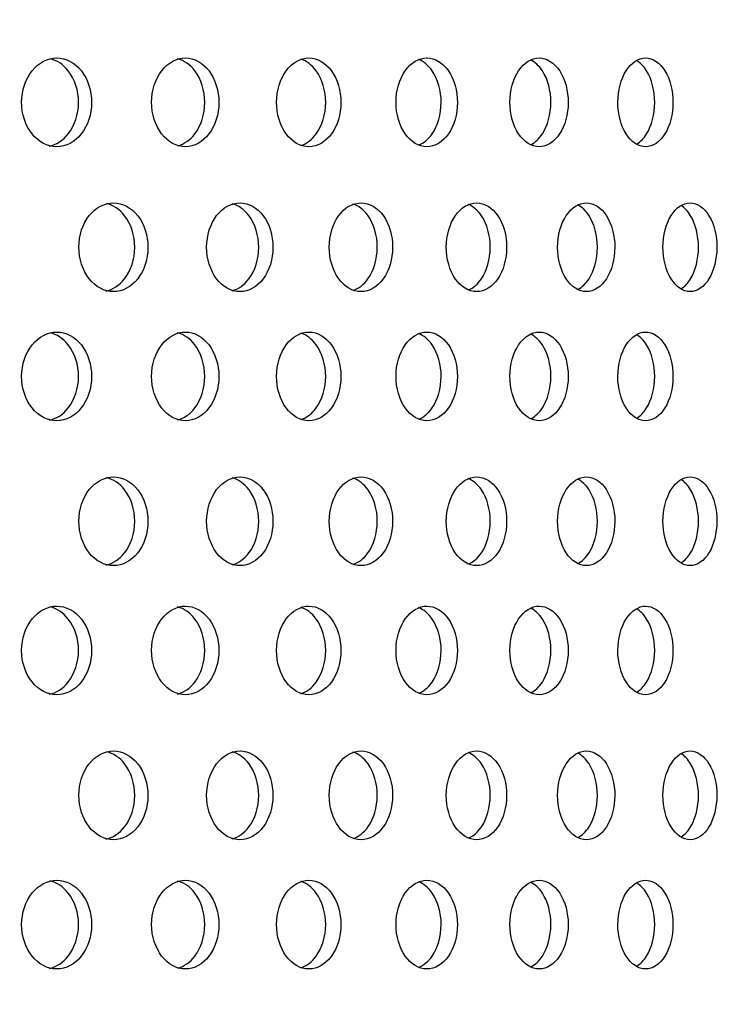
# Model space of a CAD drawing. Units: millimetres. Extents: x 0 to 354, y 0 to 204.
# Drawn here: x 189 to 193, y 153 to 159 of the extents above; entities that cross this region are included whole.
import ezdxf
from ezdxf import colors
from ezdxf.entities.mleader import LeaderData, LeaderLine
from ezdxf.math import Vec2, Vec3

# ---------------------------------------------------------------- set-up
doc = ezdxf.new("R2010")
doc.units = ezdxf.units.MM
doc.layers.add('C-23G-70_CHAPA_C', color=7, linetype='Continuous')
doc.layers.add('Predeterminado', color=7, linetype='Continuous')

# ---------------------------------------------------------------- blocks, each defined once
blk = doc.blocks.new('_DOT')
at = {"color": 0}
blk.add_line((0, 0), (-1, 0), dxfattribs=at)
at = {"color": 0, "const_width": 0.333}
blk.add_lwpolyline([(-0.1665, 0, 1), (0.1665, 0, 1)], format="xyb", close=True, dxfattribs=at)
blk = doc.blocks.new('SE1')
at = {"layer": 'C-23G-70_CHAPA_C', "color": 7, "linetype": 'Continuous'}
for points, knots in [([(189.2614, 157.8679), (189.3119, 157.8679), (189.3612, 157.8938), (189.4325, 157.9837), (189.4537, 158.048), (189.4539, 158.177), (189.4331, 158.2411), (189.3612, 158.3323), (189.3117, 158.3578), (189.2118, 158.3581), (189.1615, 158.3322), (189.0894, 158.2426), (189.0676, 158.1786), (189.0674, 158.0484), (189.0889, 157.9842), (189.1609, 157.894), (189.2108, 157.8679), (189.2614, 157.8679)], [0, 0, 0, 0, 0.125, 0.125, 0.25, 0.25, 0.375, 0.375, 0.5, 0.5, 0.625, 0.625, 0.75, 0.75, 0.875, 0.875, 1, 1, 1, 1]), ([(189.2192, 157.8709), (189.2589, 157.8789), (189.2962, 157.9027), (189.3603, 157.9837), (189.3815, 158.048), (189.3817, 158.177), (189.361, 158.2412), (189.2973, 158.3219), (189.2615, 158.3451), (189.2236, 158.354)], [0.0248099, 0.0248099, 0.0248099, 0.0248099, 0.125, 0.125, 0.25, 0.25, 0.375, 0.375, 0.4715424, 0.4715424, 0.4715424, 0.4715424]), ([(189.9717, 157.8679), (190.0202, 157.8679), (190.0676, 157.8938), (190.1361, 157.9837), (190.1565, 158.048), (190.1566, 158.177), (190.1367, 158.2411), (190.0676, 158.3323), (190.02, 158.3578), (189.924, 158.3581), (189.8756, 158.3322), (189.8062, 158.2426), (189.7853, 158.1786), (189.785, 158.0484), (189.8057, 157.9842), (189.8751, 157.894), (189.9231, 157.8679), (189.9717, 157.8679)], [0, 0, 0, 0, 0.125, 0.125, 0.25, 0.25, 0.375, 0.375, 0.5, 0.5, 0.625, 0.625, 0.75, 0.75, 0.875, 0.875, 1, 1, 1, 1]), ([(189.9285, 157.8724), (189.9643, 157.8816), (189.9977, 157.9047), (190.0578, 157.9837), (190.0782, 158.048), (190.0783, 158.177), (190.0584, 158.2412), (189.9977, 158.3213), (189.9641, 158.3443), (189.9284, 158.3535)], [0.0303192, 0.0303192, 0.0303192, 0.0303192, 0.125, 0.125, 0.25, 0.25, 0.375, 0.375, 0.4698081, 0.4698081, 0.4698081, 0.4698081]), ([(190.6533, 157.8679), (190.6998, 157.8679), (190.7451, 157.8938), (190.8107, 157.9837), (190.8302, 158.048), (190.8303, 158.177), (190.8113, 158.2411), (190.7451, 158.3323), (190.6996, 158.3578), (190.6076, 158.3581), (190.5612, 158.3322), (190.4947, 158.2426), (190.4747, 158.1786), (190.4744, 158.0484), (190.4943, 157.9842), (190.5607, 157.894), (190.6067, 157.8679), (190.6533, 157.8679)], [0, 0, 0, 0, 0.125, 0.125, 0.25, 0.25, 0.375, 0.375, 0.5, 0.5, 0.625, 0.625, 0.75, 0.75, 0.875, 0.875, 1, 1, 1, 1]), ([(190.6091, 157.8743), (190.6409, 157.8846), (190.6705, 157.9068), (190.7264, 157.9837), (190.7459, 158.048), (190.7461, 158.177), (190.727, 158.2412), (190.6703, 158.3194), (190.6403, 158.3417), (190.6083, 158.3518)], [0.0362999, 0.0362999, 0.0362999, 0.0362999, 0.125, 0.125, 0.25, 0.25, 0.375, 0.375, 0.4645118, 0.4645118, 0.4645118, 0.4645118]), ([(191.3047, 157.8679), (191.3491, 157.8679), (191.3923, 157.8938), (191.4548, 157.9837), (191.4734, 158.048), (191.4735, 158.177), (191.4554, 158.2411), (191.3923, 158.3323), (191.3489, 158.3578), (191.2612, 158.3581), (191.2169, 158.3322), (191.1535, 158.2426), (191.1343, 158.1786), (191.1341, 158.0484), (191.153, 157.9842), (191.2164, 157.894), (191.2603, 157.8679), (191.3047, 157.8679)], [0, 0, 0, 0, 0.125, 0.125, 0.25, 0.25, 0.375, 0.375, 0.5, 0.5, 0.625, 0.625, 0.75, 0.75, 0.875, 0.875, 1, 1, 1, 1]), ([(191.2596, 157.8768), (191.2874, 157.8879), (191.3131, 157.9092), (191.3648, 157.9837), (191.3833, 158.048), (191.3835, 158.177), (191.3653, 158.2412), (191.3128, 158.3172), (191.2864, 158.3388), (191.2581, 158.3497)], [0.0428253, 0.0428253, 0.0428253, 0.0428253, 0.125, 0.125, 0.25, 0.25, 0.375, 0.375, 0.4586951, 0.4586951, 0.4586951, 0.4586951]), ([(191.9247, 157.8679), (191.9669, 157.8679), (192.0079, 157.8938), (192.0671, 157.9837), (192.0848, 158.048), (192.0849, 158.177), (192.0677, 158.2411), (192.0079, 158.3323), (191.9667, 158.3578), (191.8834, 158.3581), (191.8413, 158.3322), (191.781, 158.2426), (191.7628, 158.1786), (191.7626, 158.0484), (191.7806, 157.9842), (191.8409, 157.894), (191.8826, 157.8679), (191.9247, 157.8679)], [0, 0, 0, 0, 0.125, 0.125, 0.25, 0.25, 0.375, 0.375, 0.5, 0.5, 0.625, 0.625, 0.75, 0.75, 0.875, 0.875, 1, 1, 1, 1]), ([(191.8786, 157.8799), (191.9023, 157.8917), (191.9242, 157.9118), (191.9715, 157.9837), (191.9891, 158.048), (191.9893, 158.177), (191.9721, 158.2412), (191.9238, 158.3149), (191.901, 158.3354), (191.8765, 158.347)], [0.0499806, 0.0499806, 0.0499806, 0.0499806, 0.125, 0.125, 0.25, 0.25, 0.375, 0.375, 0.4522658, 0.4522658, 0.4522658, 0.4522658]), ([(192.5119, 157.8679), (192.5518, 157.8679), (192.5905, 157.8938), (192.6464, 157.9837), (192.663, 158.048), (192.6631, 158.177), (192.6469, 158.2411), (192.5905, 158.3323), (192.5516, 158.3578), (192.4729, 158.3581), (192.4331, 158.3322), (192.3761, 158.2426), (192.3589, 158.1786), (192.3587, 158.0484), (192.3757, 157.9842), (192.4327, 157.894), (192.4721, 157.8679), (192.5119, 157.8679)], [0, 0, 0, 0, 0.125, 0.125, 0.25, 0.25, 0.375, 0.375, 0.5, 0.5, 0.625, 0.625, 0.75, 0.75, 0.875, 0.875, 1, 1, 1, 1]), ([(192.4639, 157.8834), (192.4839, 157.8954), (192.5023, 157.9142), (192.5454, 157.9837), (192.562, 158.048), (192.5621, 158.177), (192.5459, 158.2412), (192.502, 158.3123), (192.4828, 158.3315), (192.4621, 158.3435)], [0.0569069, 0.0569069, 0.0569069, 0.0569069, 0.125, 0.125, 0.25, 0.25, 0.375, 0.375, 0.4451128, 0.4451128, 0.4451128, 0.4451128]), ([(189.5748, 157.0679), (189.6246, 157.0679), (189.6732, 157.0936), (189.7436, 157.1834), (189.7647, 157.2479), (189.7649, 157.3771), (189.7443, 157.4413), (189.6732, 157.5324), (189.6244, 157.5578), (189.526, 157.5581), (189.4763, 157.5324), (189.405, 157.4429), (189.3834, 157.3788), (189.3832, 157.2484), (189.4045, 157.184), (189.4757, 157.0938), (189.525, 157.0679), (189.5748, 157.0679)], [0, 0, 0, 0, 0.125, 0.125, 0.25, 0.25, 0.375, 0.375, 0.5, 0.5, 0.625, 0.625, 0.75, 0.75, 0.875, 0.875, 1, 1, 1, 1]), ([(189.5327, 157.0711), (189.5715, 157.0792), (189.6079, 157.1028), (189.6711, 157.1834), (189.6922, 157.2478), (189.6924, 157.3771), (189.6718, 157.4414), (189.609, 157.5219), (189.5738, 157.545), (189.5366, 157.5539)], [0.0255505, 0.0255505, 0.0255505, 0.0255505, 0.125, 0.125, 0.25, 0.25, 0.375, 0.375, 0.4712489, 0.4712489, 0.4712489, 0.4712489]), ([(190.2727, 157.0679), (190.3205, 157.0679), (190.3671, 157.0936), (190.4347, 157.1834), (190.4549, 157.2479), (190.4551, 157.3771), (190.4354, 157.4413), (190.3672, 157.5324), (190.3204, 157.5578), (190.2259, 157.5581), (190.1782, 157.5324), (190.1097, 157.4429), (190.089, 157.3788), (190.0887, 157.2484), (190.1092, 157.184), (190.1776, 157.0938), (190.2249, 157.0679), (190.2727, 157.0679)], [0, 0, 0, 0, 0.125, 0.125, 0.25, 0.25, 0.375, 0.375, 0.5, 0.5, 0.625, 0.625, 0.75, 0.75, 0.875, 0.875, 1, 1, 1, 1]), ([(190.2297, 157.0726), (190.2645, 157.082), (190.297, 157.1049), (190.3561, 157.1834), (190.3763, 157.2478), (190.3764, 157.3771), (190.3567, 157.4414), (190.2971, 157.5211), (190.2643, 157.544), (190.2295, 157.5533)], [0.0312407, 0.0312407, 0.0312407, 0.0312407, 0.125, 0.125, 0.25, 0.25, 0.375, 0.375, 0.4690116, 0.4690116, 0.4690116, 0.4690116]), ([(190.9413, 157.0679), (190.9871, 157.0679), (191.0316, 157.0936), (191.0962, 157.1834), (191.1154, 157.2479), (191.1156, 157.3771), (191.0968, 157.4413), (191.0316, 157.5324), (190.9869, 157.5578), (190.8966, 157.5581), (190.8509, 157.5324), (190.7854, 157.4429), (190.7656, 157.3788), (190.7653, 157.2484), (190.7849, 157.184), (190.8504, 157.0938), (190.8956, 157.0679), (190.9413, 157.0679)], [0, 0, 0, 0, 0.125, 0.125, 0.25, 0.25, 0.375, 0.375, 0.5, 0.5, 0.625, 0.625, 0.75, 0.75, 0.875, 0.875, 1, 1, 1, 1]), ([(190.8973, 157.0747), (190.9281, 157.085), (190.9567, 157.1071), (191.0115, 157.1834), (191.0308, 157.2478), (191.031, 157.3771), (191.0121, 157.4414), (190.9566, 157.5191), (190.9275, 157.5413), (190.8964, 157.5515)], [0.037437, 0.037437, 0.037437, 0.037437, 0.125, 0.125, 0.25, 0.25, 0.375, 0.375, 0.4635109, 0.4635109, 0.4635109, 0.4635109]), ([(191.5793, 157.0679), (191.6228, 157.0679), (191.6651, 157.0936), (191.7266, 157.1834), (191.7449, 157.2479), (191.7451, 157.3771), (191.7271, 157.4413), (191.6652, 157.5324), (191.6226, 157.5578), (191.5366, 157.5581), (191.4932, 157.5324), (191.4308, 157.4429), (191.4118, 157.3788), (191.4116, 157.2484), (191.4303, 157.184), (191.4927, 157.0938), (191.5357, 157.0679), (191.5793, 157.0679)], [0, 0, 0, 0, 0.125, 0.125, 0.25, 0.25, 0.375, 0.375, 0.5, 0.5, 0.625, 0.625, 0.75, 0.75, 0.875, 0.875, 1, 1, 1, 1]), ([(191.5343, 157.0773), (191.561, 157.0885), (191.5856, 157.1095), (191.6361, 157.1834), (191.6544, 157.2478), (191.6546, 157.3771), (191.6367, 157.4414), (191.5854, 157.5169), (191.5599, 157.5382), (191.5327, 157.5492)], [0.044219, 0.044219, 0.044219, 0.044219, 0.125, 0.125, 0.25, 0.25, 0.375, 0.375, 0.4574487, 0.4574487, 0.4574487, 0.4574487]), ([(192.1851, 157.0679), (192.2263, 157.0679), (192.2664, 157.0936), (192.3246, 157.1834), (192.3419, 157.2479), (192.3421, 157.3771), (192.3251, 157.4413), (192.2665, 157.5324), (192.2262, 157.5578), (192.1447, 157.5581), (192.1035, 157.5324), (192.0443, 157.4429), (192.0264, 157.3788), (192.0261, 157.2484), (192.0439, 157.184), (192.103, 157.0938), (192.1439, 157.0679), (192.1851, 157.0679)], [0, 0, 0, 0, 0.125, 0.125, 0.25, 0.25, 0.375, 0.375, 0.5, 0.5, 0.625, 0.625, 0.75, 0.75, 0.875, 0.875, 1, 1, 1, 1]), ([(192.1391, 157.0807), (192.1617, 157.0925), (192.1825, 157.1122), (192.2285, 157.1834), (192.2459, 157.2478), (192.246, 157.3771), (192.2291, 157.4414), (192.1821, 157.5145), (192.1603, 157.5346), (192.1369, 157.5463)], [0.0516802, 0.0516802, 0.0516802, 0.0516802, 0.125, 0.125, 0.25, 0.25, 0.375, 0.375, 0.4507237, 0.4507237, 0.4507237, 0.4507237]), ([(192.7576, 157.0679), (192.7965, 157.0679), (192.8343, 157.0936), (192.889, 157.1834), (192.9053, 157.2479), (192.9054, 157.3771), (192.8895, 157.4413), (192.8343, 157.5324), (192.7963, 157.5578), (192.7196, 157.5581), (192.6807, 157.5324), (192.6249, 157.4429), (192.6079, 157.3788), (192.6077, 157.2484), (192.6245, 157.184), (192.6803, 157.0938), (192.7188, 157.0679), (192.7576, 157.0679)], [0, 0, 0, 0, 0.125, 0.125, 0.25, 0.25, 0.375, 0.375, 0.5, 0.5, 0.625, 0.625, 0.75, 0.75, 0.875, 0.875, 1, 1, 1, 1]), ([(192.7091, 157.0841), (192.7282, 157.0961), (192.7457, 157.1146), (192.7875, 157.1834), (192.8038, 157.2478), (192.804, 157.3771), (192.788, 157.4414), (192.7455, 157.5117), (192.7274, 157.5306), (192.7078, 157.5426)], [0.0584004, 0.0584004, 0.0584004, 0.0584004, 0.125, 0.125, 0.25, 0.25, 0.375, 0.375, 0.4432137, 0.4432137, 0.4432137, 0.4432137]), ([(189.2614, 156.3545), (189.3119, 156.3545), (189.3612, 156.3804), (189.4325, 156.4703), (189.4537, 156.5346), (189.4539, 156.6636), (189.4331, 156.7277), (189.3612, 156.8189), (189.3117, 156.8444), (189.2118, 156.8446), (189.1615, 156.8188), (189.0894, 156.7292), (189.0676, 156.6652), (189.0674, 156.535), (189.0889, 156.4708), (189.1609, 156.3805), (189.2108, 156.3545), (189.2614, 156.3545)], [0, 0, 0, 0, 0.125, 0.125, 0.25, 0.25, 0.375, 0.375, 0.5, 0.5, 0.625, 0.625, 0.75, 0.75, 0.875, 0.875, 1, 1, 1, 1]), ([(189.2192, 156.3575), (189.2589, 156.3655), (189.2962, 156.3893), (189.3603, 156.4703), (189.3815, 156.5346), (189.3817, 156.6636), (189.361, 156.7277), (189.2973, 156.8085), (189.2615, 156.8317), (189.2236, 156.8405)], [0.0248099, 0.0248099, 0.0248099, 0.0248099, 0.125, 0.125, 0.25, 0.25, 0.375, 0.375, 0.4715424, 0.4715424, 0.4715424, 0.4715424]), ([(189.9717, 156.3545), (190.0202, 156.3545), (190.0676, 156.3804), (190.1361, 156.4703), (190.1565, 156.5346), (190.1566, 156.6636), (190.1367, 156.7277), (190.0676, 156.8189), (190.02, 156.8444), (189.924, 156.8446), (189.8756, 156.8188), (189.8062, 156.7292), (189.7853, 156.6652), (189.785, 156.535), (189.8057, 156.4708), (189.8751, 156.3805), (189.9231, 156.3545), (189.9717, 156.3545)], [0, 0, 0, 0, 0.125, 0.125, 0.25, 0.25, 0.375, 0.375, 0.5, 0.5, 0.625, 0.625, 0.75, 0.75, 0.875, 0.875, 1, 1, 1, 1]), ([(189.9285, 156.359), (189.9643, 156.3682), (189.9977, 156.3913), (190.0578, 156.4703), (190.0782, 156.5346), (190.0783, 156.6636), (190.0584, 156.7277), (189.9977, 156.8079), (189.9641, 156.8309), (189.9284, 156.8401)], [0.0303192, 0.0303192, 0.0303192, 0.0303192, 0.125, 0.125, 0.25, 0.25, 0.375, 0.375, 0.4698081, 0.4698081, 0.4698081, 0.4698081]), ([(190.6533, 156.3545), (190.6998, 156.3545), (190.7451, 156.3804), (190.8107, 156.4703), (190.8302, 156.5346), (190.8303, 156.6636), (190.8113, 156.7277), (190.7451, 156.8189), (190.6996, 156.8444), (190.6076, 156.8446), (190.5612, 156.8188), (190.4947, 156.7292), (190.4747, 156.6652), (190.4744, 156.535), (190.4943, 156.4708), (190.5607, 156.3805), (190.6067, 156.3545), (190.6533, 156.3545)], [0, 0, 0, 0, 0.125, 0.125, 0.25, 0.25, 0.375, 0.375, 0.5, 0.5, 0.625, 0.625, 0.75, 0.75, 0.875, 0.875, 1, 1, 1, 1]), ([(190.6091, 156.3609), (190.6409, 156.3711), (190.6705, 156.3934), (190.7264, 156.4703), (190.7459, 156.5346), (190.7461, 156.6636), (190.727, 156.7277), (190.6703, 156.8059), (190.6403, 156.8283), (190.6083, 156.8384)], [0.0362999, 0.0362999, 0.0362999, 0.0362999, 0.125, 0.125, 0.25, 0.25, 0.375, 0.375, 0.4645118, 0.4645118, 0.4645118, 0.4645118]), ([(191.3047, 156.3545), (191.3491, 156.3545), (191.3923, 156.3804), (191.4548, 156.4703), (191.4734, 156.5346), (191.4735, 156.6636), (191.4554, 156.7277), (191.3923, 156.8189), (191.3489, 156.8444), (191.2612, 156.8446), (191.2169, 156.8188), (191.1535, 156.7292), (191.1343, 156.6652), (191.1341, 156.535), (191.153, 156.4708), (191.2164, 156.3805), (191.2603, 156.3545), (191.3047, 156.3545)], [0, 0, 0, 0, 0.125, 0.125, 0.25, 0.25, 0.375, 0.375, 0.5, 0.5, 0.625, 0.625, 0.75, 0.75, 0.875, 0.875, 1, 1, 1, 1]), ([(191.2596, 156.3633), (191.2874, 156.3745), (191.3131, 156.3958), (191.3648, 156.4703), (191.3833, 156.5346), (191.3835, 156.6636), (191.3653, 156.7277), (191.3128, 156.8038), (191.2864, 156.8253), (191.2581, 156.8363)], [0.0428253, 0.0428253, 0.0428253, 0.0428253, 0.125, 0.125, 0.25, 0.25, 0.375, 0.375, 0.4586951, 0.4586951, 0.4586951, 0.4586951]), ([(191.9247, 156.3545), (191.9669, 156.3545), (192.0079, 156.3804), (192.0671, 156.4703), (192.0848, 156.5346), (192.0849, 156.6636), (192.0677, 156.7277), (192.0079, 156.8189), (191.9667, 156.8444), (191.8834, 156.8446), (191.8413, 156.8188), (191.781, 156.7292), (191.7628, 156.6652), (191.7626, 156.535), (191.7806, 156.4708), (191.8409, 156.3805), (191.8826, 156.3545), (191.9247, 156.3545)], [0, 0, 0, 0, 0.125, 0.125, 0.25, 0.25, 0.375, 0.375, 0.5, 0.5, 0.625, 0.625, 0.75, 0.75, 0.875, 0.875, 1, 1, 1, 1]), ([(191.8786, 156.3665), (191.9023, 156.3782), (191.9242, 156.3983), (191.9715, 156.4703), (191.9891, 156.5346), (191.9893, 156.6636), (191.9721, 156.7277), (191.9238, 156.8015), (191.901, 156.822), (191.8765, 156.8336)], [0.0499806, 0.0499806, 0.0499806, 0.0499806, 0.125, 0.125, 0.25, 0.25, 0.375, 0.375, 0.4522658, 0.4522658, 0.4522658, 0.4522658]), ([(192.5119, 156.3545), (192.5518, 156.3545), (192.5905, 156.3804), (192.6464, 156.4703), (192.663, 156.5346), (192.6631, 156.6636), (192.6469, 156.7277), (192.5905, 156.8189), (192.5516, 156.8444), (192.4729, 156.8446), (192.4331, 156.8188), (192.3761, 156.7292), (192.3589, 156.6652), (192.3587, 156.535), (192.3757, 156.4708), (192.4327, 156.3805), (192.4721, 156.3545), (192.5119, 156.3545)], [0, 0, 0, 0, 0.125, 0.125, 0.25, 0.25, 0.375, 0.375, 0.5, 0.5, 0.625, 0.625, 0.75, 0.75, 0.875, 0.875, 1, 1, 1, 1]), ([(192.4639, 156.3699), (192.4839, 156.382), (192.5023, 156.4008), (192.5454, 156.4703), (192.562, 156.5346), (192.5621, 156.6636), (192.5459, 156.7277), (192.502, 156.7989), (192.4828, 156.8181), (192.4621, 156.8301)], [0.0569069, 0.0569069, 0.0569069, 0.0569069, 0.125, 0.125, 0.25, 0.25, 0.375, 0.375, 0.4451128, 0.4451128, 0.4451128, 0.4451128]), ([(189.5748, 155.5545), (189.6246, 155.5545), (189.6732, 155.5802), (189.7436, 155.67), (189.7647, 155.7344), (189.7649, 155.8637), (189.7443, 155.9279), (189.6732, 156.019), (189.6244, 156.0444), (189.526, 156.0447), (189.4763, 156.019), (189.405, 155.9294), (189.3834, 155.8653), (189.3832, 155.735), (189.4045, 155.6706), (189.4757, 155.5804), (189.525, 155.5545), (189.5748, 155.5545)], [0, 0, 0, 0, 0.125, 0.125, 0.25, 0.25, 0.375, 0.375, 0.5, 0.5, 0.625, 0.625, 0.75, 0.75, 0.875, 0.875, 1, 1, 1, 1]), ([(190.2727, 155.5545), (190.3205, 155.5545), (190.3671, 155.5802), (190.4347, 155.67), (190.4549, 155.7344), (190.4551, 155.8637), (190.4354, 155.9279), (190.3672, 156.019), (190.3204, 156.0444), (190.2259, 156.0447), (190.1782, 156.019), (190.1097, 155.9294), (190.089, 155.8653), (190.0887, 155.735), (190.1092, 155.6706), (190.1776, 155.5804), (190.2249, 155.5545), (190.2727, 155.5545)], [0, 0, 0, 0, 0.125, 0.125, 0.25, 0.25, 0.375, 0.375, 0.5, 0.5, 0.625, 0.625, 0.75, 0.75, 0.875, 0.875, 1, 1, 1, 1]), ([(190.9413, 155.5545), (190.9871, 155.5545), (191.0316, 155.5802), (191.0962, 155.67), (191.1154, 155.7344), (191.1156, 155.8637), (191.0968, 155.9279), (191.0316, 156.019), (190.9869, 156.0444), (190.8966, 156.0447), (190.8509, 156.019), (190.7854, 155.9294), (190.7656, 155.8653), (190.7653, 155.735), (190.7849, 155.6706), (190.8504, 155.5804), (190.8956, 155.5545), (190.9413, 155.5545)], [0, 0, 0, 0, 0.125, 0.125, 0.25, 0.25, 0.375, 0.375, 0.5, 0.5, 0.625, 0.625, 0.75, 0.75, 0.875, 0.875, 1, 1, 1, 1]), ([(191.5793, 155.5545), (191.6228, 155.5545), (191.6651, 155.5802), (191.7266, 155.67), (191.7449, 155.7344), (191.7451, 155.8637), (191.7271, 155.9279), (191.6652, 156.019), (191.6226, 156.0444), (191.5366, 156.0447), (191.4932, 156.019), (191.4308, 155.9294), (191.4118, 155.8653), (191.4116, 155.735), (191.4303, 155.6706), (191.4927, 155.5804), (191.5357, 155.5545), (191.5793, 155.5545)], [0, 0, 0, 0, 0.125, 0.125, 0.25, 0.25, 0.375, 0.375, 0.5, 0.5, 0.625, 0.625, 0.75, 0.75, 0.875, 0.875, 1, 1, 1, 1]), ([(192.1851, 155.5545), (192.2263, 155.5545), (192.2664, 155.5802), (192.3246, 155.67), (192.3419, 155.7344), (192.3421, 155.8637), (192.3251, 155.9279), (192.2665, 156.019), (192.2262, 156.0444), (192.1447, 156.0447), (192.1035, 156.019), (192.0443, 155.9294), (192.0264, 155.8653), (192.0261, 155.735), (192.0439, 155.6706), (192.103, 155.5804), (192.1439, 155.5545), (192.1851, 155.5545)], [0, 0, 0, 0, 0.125, 0.125, 0.25, 0.25, 0.375, 0.375, 0.5, 0.5, 0.625, 0.625, 0.75, 0.75, 0.875, 0.875, 1, 1, 1, 1]), ([(192.7576, 155.5545), (192.7965, 155.5545), (192.8343, 155.5802), (192.889, 155.67), (192.9053, 155.7344), (192.9054, 155.8637), (192.8895, 155.9279), (192.8343, 156.019), (192.7963, 156.0444), (192.7196, 156.0447), (192.6807, 156.019), (192.6249, 155.9294), (192.6079, 155.8653), (192.6077, 155.735), (192.6245, 155.6706), (192.6803, 155.5804), (192.7188, 155.5545), (192.7576, 155.5545)], [0, 0, 0, 0, 0.125, 0.125, 0.25, 0.25, 0.375, 0.375, 0.5, 0.5, 0.625, 0.625, 0.75, 0.75, 0.875, 0.875, 1, 1, 1, 1]), ([(189.5327, 155.5577), (189.5715, 155.5658), (189.6079, 155.5894), (189.6711, 155.67), (189.6922, 155.7344), (189.6924, 155.8637), (189.6718, 155.9279), (189.609, 156.0085), (189.5738, 156.0316), (189.5366, 156.0405)], [0.0255505, 0.0255505, 0.0255505, 0.0255505, 0.125, 0.125, 0.25, 0.25, 0.375, 0.375, 0.4712489, 0.4712489, 0.4712489, 0.4712489]), ([(190.2297, 155.5592), (190.2645, 155.5686), (190.297, 155.5914), (190.3561, 155.67), (190.3763, 155.7344), (190.3764, 155.8637), (190.3567, 155.9279), (190.2971, 156.0077), (190.2643, 156.0305), (190.2295, 156.0398)], [0.0312407, 0.0312407, 0.0312407, 0.0312407, 0.125, 0.125, 0.25, 0.25, 0.375, 0.375, 0.4690116, 0.4690116, 0.4690116, 0.4690116]), ([(190.8973, 155.5613), (190.9281, 155.5716), (190.9567, 155.5937), (191.0115, 155.67), (191.0308, 155.7344), (191.031, 155.8637), (191.0121, 155.9279), (190.9566, 156.0057), (190.9275, 156.0278), (190.8964, 156.0381)], [0.037437, 0.037437, 0.037437, 0.037437, 0.125, 0.125, 0.25, 0.25, 0.375, 0.375, 0.4635109, 0.4635109, 0.4635109, 0.4635109]), ([(191.5343, 155.5639), (191.561, 155.5751), (191.5856, 155.5961), (191.6361, 155.67), (191.6544, 155.7344), (191.6546, 155.8637), (191.6367, 155.9279), (191.5854, 156.0035), (191.5599, 156.0248), (191.5327, 156.0358)], [0.044219, 0.044219, 0.044219, 0.044219, 0.125, 0.125, 0.25, 0.25, 0.375, 0.375, 0.4574487, 0.4574487, 0.4574487, 0.4574487]), ([(192.1391, 155.5672), (192.1617, 155.579), (192.1825, 155.5988), (192.2285, 155.67), (192.2459, 155.7344), (192.246, 155.8637), (192.2291, 155.9279), (192.1821, 156.001), (192.1603, 156.0212), (192.1369, 156.0329)], [0.0516802, 0.0516802, 0.0516802, 0.0516802, 0.125, 0.125, 0.25, 0.25, 0.375, 0.375, 0.4507237, 0.4507237, 0.4507237, 0.4507237]), ([(192.7091, 155.5707), (192.7282, 155.5827), (192.7457, 155.6012), (192.7875, 155.67), (192.8038, 155.7344), (192.804, 155.8637), (192.788, 155.9279), (192.7455, 155.9983), (192.7274, 156.0171), (192.7078, 156.0292)], [0.0584004, 0.0584004, 0.0584004, 0.0584004, 0.125, 0.125, 0.25, 0.25, 0.375, 0.375, 0.4432137, 0.4432137, 0.4432137, 0.4432137]), ([(189.2614, 154.8411), (189.3119, 154.8411), (189.3612, 154.867), (189.4325, 154.9569), (189.4537, 155.0212), (189.4539, 155.1502), (189.4331, 155.2143), (189.3612, 155.3054), (189.3117, 155.331), (189.2118, 155.3312), (189.1615, 155.3054), (189.0894, 155.2157), (189.0676, 155.1518), (189.0674, 155.0216), (189.0889, 154.9574), (189.1609, 154.8671), (189.2108, 154.8411), (189.2614, 154.8411)], [0, 0, 0, 0, 0.125, 0.125, 0.25, 0.25, 0.375, 0.375, 0.5, 0.5, 0.625, 0.625, 0.75, 0.75, 0.875, 0.875, 1, 1, 1, 1]), ([(189.2192, 154.8441), (189.2589, 154.8521), (189.2962, 154.8759), (189.3603, 154.9568), (189.3815, 155.0212), (189.3817, 155.1502), (189.361, 155.2143), (189.2973, 155.2951), (189.2615, 155.3183), (189.2236, 155.3271)], [0.0248099, 0.0248099, 0.0248099, 0.0248099, 0.125, 0.125, 0.25, 0.25, 0.375, 0.375, 0.4715424, 0.4715424, 0.4715424, 0.4715424]), ([(189.9717, 154.8411), (190.0202, 154.8411), (190.0676, 154.867), (190.1361, 154.9569), (190.1565, 155.0212), (190.1566, 155.1502), (190.1367, 155.2143), (190.0676, 155.3054), (190.02, 155.331), (189.924, 155.3312), (189.8756, 155.3054), (189.8062, 155.2157), (189.7853, 155.1518), (189.785, 155.0216), (189.8057, 154.9574), (189.8751, 154.8671), (189.9231, 154.8411), (189.9717, 154.8411)], [0, 0, 0, 0, 0.125, 0.125, 0.25, 0.25, 0.375, 0.375, 0.5, 0.5, 0.625, 0.625, 0.75, 0.75, 0.875, 0.875, 1, 1, 1, 1]), ([(189.9285, 154.8456), (189.9643, 154.8548), (189.9977, 154.8778), (190.0578, 154.9568), (190.0782, 155.0212), (190.0783, 155.1502), (190.0584, 155.2143), (189.9977, 155.2944), (189.9641, 155.3175), (189.9284, 155.3266)], [0.0303192, 0.0303192, 0.0303192, 0.0303192, 0.125, 0.125, 0.25, 0.25, 0.375, 0.375, 0.4698081, 0.4698081, 0.4698081, 0.4698081]), ([(190.6533, 154.8411), (190.6998, 154.8411), (190.7451, 154.867), (190.8107, 154.9569), (190.8302, 155.0212), (190.8303, 155.1502), (190.8113, 155.2143), (190.7451, 155.3054), (190.6996, 155.331), (190.6076, 155.3312), (190.5612, 155.3054), (190.4947, 155.2157), (190.4747, 155.1518), (190.4744, 155.0216), (190.4943, 154.9574), (190.5607, 154.8671), (190.6067, 154.8411), (190.6533, 154.8411)], [0, 0, 0, 0, 0.125, 0.125, 0.25, 0.25, 0.375, 0.375, 0.5, 0.5, 0.625, 0.625, 0.75, 0.75, 0.875, 0.875, 1, 1, 1, 1]), ([(190.6091, 154.8475), (190.6409, 154.8577), (190.6705, 154.88), (190.7264, 154.9568), (190.7459, 155.0212), (190.7461, 155.1502), (190.727, 155.2143), (190.6703, 155.2925), (190.6403, 155.3149), (190.6083, 155.325)], [0.0362999, 0.0362999, 0.0362999, 0.0362999, 0.125, 0.125, 0.25, 0.25, 0.375, 0.375, 0.4645118, 0.4645118, 0.4645118, 0.4645118]), ([(191.3047, 154.8411), (191.3491, 154.8411), (191.3923, 154.867), (191.4548, 154.9569), (191.4734, 155.0212), (191.4735, 155.1502), (191.4554, 155.2143), (191.3923, 155.3054), (191.3489, 155.331), (191.2612, 155.3312), (191.2169, 155.3054), (191.1535, 155.2157), (191.1343, 155.1518), (191.1341, 155.0216), (191.153, 154.9574), (191.2164, 154.8671), (191.2603, 154.8411), (191.3047, 154.8411)], [0, 0, 0, 0, 0.125, 0.125, 0.25, 0.25, 0.375, 0.375, 0.5, 0.5, 0.625, 0.625, 0.75, 0.75, 0.875, 0.875, 1, 1, 1, 1]), ([(191.2596, 154.8499), (191.2874, 154.861), (191.3131, 154.8823), (191.3648, 154.9568), (191.3833, 155.0212), (191.3835, 155.1502), (191.3653, 155.2143), (191.3128, 155.2904), (191.2864, 155.3119), (191.2581, 155.3228)], [0.0428253, 0.0428253, 0.0428253, 0.0428253, 0.125, 0.125, 0.25, 0.25, 0.375, 0.375, 0.4586951, 0.4586951, 0.4586951, 0.4586951]), ([(191.9247, 154.8411), (191.9669, 154.8411), (192.0079, 154.867), (192.0671, 154.9569), (192.0848, 155.0212), (192.0849, 155.1502), (192.0677, 155.2143), (192.0079, 155.3054), (191.9667, 155.331), (191.8834, 155.3312), (191.8413, 155.3054), (191.781, 155.2157), (191.7628, 155.1518), (191.7626, 155.0216), (191.7806, 154.9574), (191.8409, 154.8671), (191.8826, 154.8411), (191.9247, 154.8411)], [0, 0, 0, 0, 0.125, 0.125, 0.25, 0.25, 0.375, 0.375, 0.5, 0.5, 0.625, 0.625, 0.75, 0.75, 0.875, 0.875, 1, 1, 1, 1]), ([(191.8786, 154.8531), (191.9023, 154.8648), (191.9242, 154.8849), (191.9715, 154.9568), (191.9891, 155.0212), (191.9893, 155.1502), (191.9721, 155.2143), (191.9238, 155.288), (191.901, 155.3086), (191.8765, 155.3201)], [0.0499806, 0.0499806, 0.0499806, 0.0499806, 0.125, 0.125, 0.25, 0.25, 0.375, 0.375, 0.4522658, 0.4522658, 0.4522658, 0.4522658]), ([(192.5119, 154.8411), (192.5518, 154.8411), (192.5905, 154.867), (192.6464, 154.9569), (192.663, 155.0212), (192.6631, 155.1502), (192.6469, 155.2143), (192.5905, 155.3054), (192.5516, 155.331), (192.4729, 155.3312), (192.4331, 155.3054), (192.3761, 155.2157), (192.3589, 155.1518), (192.3587, 155.0216), (192.3757, 154.9574), (192.4327, 154.8671), (192.4721, 154.8411), (192.5119, 154.8411)], [0, 0, 0, 0, 0.125, 0.125, 0.25, 0.25, 0.375, 0.375, 0.5, 0.5, 0.625, 0.625, 0.75, 0.75, 0.875, 0.875, 1, 1, 1, 1]), ([(192.4639, 154.8565), (192.4839, 154.8686), (192.5023, 154.8874), (192.5454, 154.9568), (192.562, 155.0212), (192.5621, 155.1502), (192.5459, 155.2143), (192.502, 155.2854), (192.4828, 155.3047), (192.4621, 155.3167)], [0.0569069, 0.0569069, 0.0569069, 0.0569069, 0.125, 0.125, 0.25, 0.25, 0.375, 0.375, 0.4451128, 0.4451128, 0.4451128, 0.4451128]), ([(189.5748, 154.0411), (189.6246, 154.0411), (189.6732, 154.0668), (189.7436, 154.1566), (189.7647, 154.221), (189.7649, 154.3503), (189.7443, 154.4145), (189.6732, 154.5056), (189.6244, 154.531), (189.526, 154.5312), (189.4763, 154.5056), (189.405, 154.416), (189.3834, 154.3519), (189.3832, 154.2215), (189.4045, 154.1572), (189.4757, 154.067), (189.525, 154.0411), (189.5748, 154.0411)], [0, 0, 0, 0, 0.125, 0.125, 0.25, 0.25, 0.375, 0.375, 0.5, 0.5, 0.625, 0.625, 0.75, 0.75, 0.875, 0.875, 1, 1, 1, 1]), ([(189.5327, 154.0443), (189.5715, 154.0524), (189.6079, 154.076), (189.6711, 154.1566), (189.6922, 154.221), (189.6924, 154.3503), (189.6718, 154.4145), (189.609, 154.4951), (189.5738, 154.5182), (189.5366, 154.527)], [0.0255505, 0.0255505, 0.0255505, 0.0255505, 0.125, 0.125, 0.25, 0.25, 0.375, 0.375, 0.4712489, 0.4712489, 0.4712489, 0.4712489]), ([(190.2727, 154.0411), (190.3205, 154.0411), (190.3671, 154.0668), (190.4347, 154.1566), (190.4549, 154.221), (190.4551, 154.3503), (190.4354, 154.4145), (190.3672, 154.5056), (190.3204, 154.531), (190.2259, 154.5312), (190.1782, 154.5056), (190.1097, 154.416), (190.089, 154.3519), (190.0887, 154.2215), (190.1092, 154.1572), (190.1776, 154.067), (190.2249, 154.0411), (190.2727, 154.0411)], [0, 0, 0, 0, 0.125, 0.125, 0.25, 0.25, 0.375, 0.375, 0.5, 0.5, 0.625, 0.625, 0.75, 0.75, 0.875, 0.875, 1, 1, 1, 1]), ([(190.2297, 154.0458), (190.2645, 154.0551), (190.297, 154.078), (190.3561, 154.1566), (190.3763, 154.221), (190.3764, 154.3503), (190.3567, 154.4145), (190.2971, 154.4943), (190.2643, 154.5171), (190.2295, 154.5264)], [0.0312407, 0.0312407, 0.0312407, 0.0312407, 0.125, 0.125, 0.25, 0.25, 0.375, 0.375, 0.4690116, 0.4690116, 0.4690116, 0.4690116]), ([(190.9413, 154.0411), (190.9871, 154.0411), (191.0316, 154.0668), (191.0962, 154.1566), (191.1154, 154.221), (191.1156, 154.3503), (191.0968, 154.4145), (191.0316, 154.5056), (190.9869, 154.531), (190.8966, 154.5312), (190.8509, 154.5056), (190.7854, 154.416), (190.7656, 154.3519), (190.7653, 154.2215), (190.7849, 154.1572), (190.8504, 154.067), (190.8956, 154.0411), (190.9413, 154.0411)], [0, 0, 0, 0, 0.125, 0.125, 0.25, 0.25, 0.375, 0.375, 0.5, 0.5, 0.625, 0.625, 0.75, 0.75, 0.875, 0.875, 1, 1, 1, 1]), ([(190.8973, 154.0478), (190.9281, 154.0582), (190.9567, 154.0802), (191.0115, 154.1566), (191.0308, 154.221), (191.031, 154.3503), (191.0121, 154.4145), (190.9566, 154.4923), (190.9275, 154.5144), (190.8964, 154.5246)], [0.037437, 0.037437, 0.037437, 0.037437, 0.125, 0.125, 0.25, 0.25, 0.375, 0.375, 0.4635109, 0.4635109, 0.4635109, 0.4635109]), ([(191.5793, 154.0411), (191.6228, 154.0411), (191.6651, 154.0668), (191.7266, 154.1566), (191.7449, 154.221), (191.7451, 154.3503), (191.7271, 154.4145), (191.6652, 154.5056), (191.6226, 154.531), (191.5366, 154.5312), (191.4932, 154.5056), (191.4308, 154.416), (191.4118, 154.3519), (191.4116, 154.2215), (191.4303, 154.1572), (191.4927, 154.067), (191.5357, 154.0411), (191.5793, 154.0411)], [0, 0, 0, 0, 0.125, 0.125, 0.25, 0.25, 0.375, 0.375, 0.5, 0.5, 0.625, 0.625, 0.75, 0.75, 0.875, 0.875, 1, 1, 1, 1]), ([(191.5343, 154.0505), (191.561, 154.0617), (191.5856, 154.0827), (191.6361, 154.1566), (191.6544, 154.221), (191.6546, 154.3503), (191.6367, 154.4145), (191.5854, 154.4901), (191.5599, 154.5113), (191.5327, 154.5224)], [0.044219, 0.044219, 0.044219, 0.044219, 0.125, 0.125, 0.25, 0.25, 0.375, 0.375, 0.4574487, 0.4574487, 0.4574487, 0.4574487]), ([(192.1851, 154.0411), (192.2263, 154.0411), (192.2664, 154.0668), (192.3246, 154.1566), (192.3419, 154.221), (192.3421, 154.3503), (192.3251, 154.4145), (192.2665, 154.5056), (192.2262, 154.531), (192.1447, 154.5312), (192.1035, 154.5056), (192.0443, 154.416), (192.0264, 154.3519), (192.0261, 154.2215), (192.0439, 154.1572), (192.103, 154.067), (192.1439, 154.0411), (192.1851, 154.0411)], [0, 0, 0, 0, 0.125, 0.125, 0.25, 0.25, 0.375, 0.375, 0.5, 0.5, 0.625, 0.625, 0.75, 0.75, 0.875, 0.875, 1, 1, 1, 1]), ([(192.7576, 154.0411), (192.7965, 154.0411), (192.8343, 154.0668), (192.889, 154.1566), (192.9053, 154.221), (192.9054, 154.3503), (192.8895, 154.4145), (192.8343, 154.5056), (192.7963, 154.531), (192.7196, 154.5312), (192.6807, 154.5056), (192.6249, 154.416), (192.6079, 154.3519), (192.6077, 154.2215), (192.6245, 154.1572), (192.6803, 154.067), (192.7188, 154.0411), (192.7576, 154.0411)], [0, 0, 0, 0, 0.125, 0.125, 0.25, 0.25, 0.375, 0.375, 0.5, 0.5, 0.625, 0.625, 0.75, 0.75, 0.875, 0.875, 1, 1, 1, 1]), ([(192.1391, 154.0538), (192.1617, 154.0656), (192.1825, 154.0854), (192.2285, 154.1566), (192.2459, 154.221), (192.246, 154.3503), (192.2291, 154.4145), (192.1821, 154.4876), (192.1603, 154.5078), (192.1369, 154.5195)], [0.0516802, 0.0516802, 0.0516802, 0.0516802, 0.125, 0.125, 0.25, 0.25, 0.375, 0.375, 0.4507237, 0.4507237, 0.4507237, 0.4507237]), ([(192.7091, 154.0573), (192.7282, 154.0693), (192.7457, 154.0878), (192.7875, 154.1566), (192.8038, 154.221), (192.804, 154.3503), (192.788, 154.4145), (192.7455, 154.4849), (192.7274, 154.5037), (192.7078, 154.5157)], [0.0584004, 0.0584004, 0.0584004, 0.0584004, 0.125, 0.125, 0.25, 0.25, 0.375, 0.375, 0.4432137, 0.4432137, 0.4432137, 0.4432137]), ([(189.2614, 153.3277), (189.3119, 153.3277), (189.3612, 153.3535), (189.4325, 153.4434), (189.4537, 153.5078), (189.4539, 153.6367), (189.4331, 153.7009), (189.3612, 153.792), (189.3117, 153.8175), (189.2118, 153.8178), (189.1615, 153.792), (189.0894, 153.7023), (189.0676, 153.6383), (189.0674, 153.5082), (189.0889, 153.444), (189.1609, 153.3537), (189.2108, 153.3277), (189.2614, 153.3277)], [0, 0, 0, 0, 0.125, 0.125, 0.25, 0.25, 0.375, 0.375, 0.5, 0.5, 0.625, 0.625, 0.75, 0.75, 0.875, 0.875, 1, 1, 1, 1]), ([(189.9717, 153.3277), (190.0202, 153.3277), (190.0676, 153.3535), (190.1361, 153.4434), (190.1565, 153.5078), (190.1566, 153.6367), (190.1367, 153.7009), (190.0676, 153.792), (190.02, 153.8175), (189.924, 153.8178), (189.8756, 153.792), (189.8062, 153.7023), (189.7853, 153.6383), (189.785, 153.5082), (189.8057, 153.444), (189.8751, 153.3537), (189.9231, 153.3277), (189.9717, 153.3277)], [0, 0, 0, 0, 0.125, 0.125, 0.25, 0.25, 0.375, 0.375, 0.5, 0.5, 0.625, 0.625, 0.75, 0.75, 0.875, 0.875, 1, 1, 1, 1]), ([(190.6533, 153.3277), (190.6998, 153.3277), (190.7451, 153.3535), (190.8107, 153.4434), (190.8302, 153.5078), (190.8303, 153.6367), (190.8113, 153.7009), (190.7451, 153.792), (190.6996, 153.8175), (190.6076, 153.8178), (190.5612, 153.792), (190.4947, 153.7023), (190.4747, 153.6383), (190.4744, 153.5082), (190.4943, 153.444), (190.5607, 153.3537), (190.6067, 153.3277), (190.6533, 153.3277)], [0, 0, 0, 0, 0.125, 0.125, 0.25, 0.25, 0.375, 0.375, 0.5, 0.5, 0.625, 0.625, 0.75, 0.75, 0.875, 0.875, 1, 1, 1, 1]), ([(191.3047, 153.3277), (191.3491, 153.3277), (191.3923, 153.3535), (191.4548, 153.4434), (191.4734, 153.5078), (191.4735, 153.6367), (191.4554, 153.7009), (191.3923, 153.792), (191.3489, 153.8175), (191.2612, 153.8178), (191.2169, 153.792), (191.1535, 153.7023), (191.1343, 153.6383), (191.1341, 153.5082), (191.153, 153.444), (191.2164, 153.3537), (191.2603, 153.3277), (191.3047, 153.3277)], [0, 0, 0, 0, 0.125, 0.125, 0.25, 0.25, 0.375, 0.375, 0.5, 0.5, 0.625, 0.625, 0.75, 0.75, 0.875, 0.875, 1, 1, 1, 1]), ([(191.9247, 153.3277), (191.9669, 153.3277), (192.0079, 153.3535), (192.0671, 153.4434), (192.0848, 153.5078), (192.0849, 153.6367), (192.0677, 153.7009), (192.0079, 153.792), (191.9667, 153.8175), (191.8834, 153.8178), (191.8413, 153.792), (191.781, 153.7023), (191.7628, 153.6383), (191.7626, 153.5082), (191.7806, 153.444), (191.8409, 153.3537), (191.8826, 153.3277), (191.9247, 153.3277)], [0, 0, 0, 0, 0.125, 0.125, 0.25, 0.25, 0.375, 0.375, 0.5, 0.5, 0.625, 0.625, 0.75, 0.75, 0.875, 0.875, 1, 1, 1, 1]), ([(192.5119, 153.3277), (192.5518, 153.3277), (192.5905, 153.3535), (192.6464, 153.4434), (192.663, 153.5078), (192.6631, 153.6367), (192.6469, 153.7009), (192.5905, 153.792), (192.5516, 153.8175), (192.4729, 153.8178), (192.4331, 153.792), (192.3761, 153.7023), (192.3589, 153.6383), (192.3587, 153.5082), (192.3757, 153.444), (192.4327, 153.3537), (192.4721, 153.3277), (192.5119, 153.3277)], [0, 0, 0, 0, 0.125, 0.125, 0.25, 0.25, 0.375, 0.375, 0.5, 0.5, 0.625, 0.625, 0.75, 0.75, 0.875, 0.875, 1, 1, 1, 1]), ([(189.2192, 153.3307), (189.2589, 153.3387), (189.2962, 153.3624), (189.3603, 153.4434), (189.3815, 153.5078), (189.3817, 153.6368), (189.361, 153.7009), (189.2973, 153.7817), (189.2615, 153.8049), (189.2236, 153.8137)], [0.0248099, 0.0248099, 0.0248099, 0.0248099, 0.125, 0.125, 0.25, 0.25, 0.375, 0.375, 0.4715424, 0.4715424, 0.4715424, 0.4715424]), ([(189.9285, 153.3321), (189.9643, 153.3413), (189.9977, 153.3644), (190.0578, 153.4434), (190.0782, 153.5078), (190.0783, 153.6368), (190.0584, 153.7009), (189.9977, 153.781), (189.9641, 153.804), (189.9284, 153.8132)], [0.0303192, 0.0303192, 0.0303192, 0.0303192, 0.125, 0.125, 0.25, 0.25, 0.375, 0.375, 0.4698081, 0.4698081, 0.4698081, 0.4698081]), ([(190.6091, 153.334), (190.6409, 153.3443), (190.6705, 153.3666), (190.7264, 153.4434), (190.7459, 153.5078), (190.7461, 153.6368), (190.727, 153.7009), (190.6703, 153.7791), (190.6403, 153.8014), (190.6083, 153.8115)], [0.0362999, 0.0362999, 0.0362999, 0.0362999, 0.125, 0.125, 0.25, 0.25, 0.375, 0.375, 0.4645118, 0.4645118, 0.4645118, 0.4645118]), ([(191.2596, 153.3365), (191.2874, 153.3476), (191.3131, 153.3689), (191.3648, 153.4434), (191.3833, 153.5078), (191.3835, 153.6368), (191.3653, 153.7009), (191.3128, 153.777), (191.2864, 153.7985), (191.2581, 153.8094)], [0.0428253, 0.0428253, 0.0428253, 0.0428253, 0.125, 0.125, 0.25, 0.25, 0.375, 0.375, 0.4586951, 0.4586951, 0.4586951, 0.4586951]), ([(191.8786, 153.3396), (191.9023, 153.3514), (191.9242, 153.3715), (191.9715, 153.4434), (191.9891, 153.5078), (191.9893, 153.6368), (191.9721, 153.7009), (191.9238, 153.7746), (191.901, 153.7951), (191.8765, 153.8067)], [0.0499806, 0.0499806, 0.0499806, 0.0499806, 0.125, 0.125, 0.25, 0.25, 0.375, 0.375, 0.4522658, 0.4522658, 0.4522658, 0.4522658]), ([(192.4639, 153.3431), (192.4839, 153.3552), (192.5023, 153.374), (192.5454, 153.4434), (192.562, 153.5078), (192.5621, 153.6368), (192.5459, 153.7009), (192.502, 153.772), (192.4828, 153.7913), (192.4621, 153.8033)], [0.0569069, 0.0569069, 0.0569069, 0.0569069, 0.125, 0.125, 0.25, 0.25, 0.375, 0.375, 0.4451128, 0.4451128, 0.4451128, 0.4451128])]:
    blk.add_open_spline(points, degree=3, knots=knots, dxfattribs=at)

msp = doc.modelspace()

# ---------------------------------------------------------------- block references
at = {"layer": 'Predeterminado'}
msp.add_blockref('SE1', (0, 0), dxfattribs=at)

# ---------------------------------------------------------------- leaders
at = {"layer": 'Predeterminado', "color": 7, "linetype": 'Continuous'}
ml = msp.add_multileader_mtext('Standard', dxfattribs=at)
ml.set_content('{\\pxsm0.9;\\fArial|b0||i0||c0|p34;\\W1.;C-23G\\P}', color=256)
ml.set_leader_properties()
ml.set_arrow_properties(name='DOT')
ml.build(insert=Vec2(0, 0))
ml.multileader.update_dxf_attribs({"leader_type": 0, "dogleg_length": 0, "arrow_head_size": 3.125})
ctx = ml.context
ctx.base_point, ctx.char_height, ctx.arrow_head_size = Vec3(318.6971, 182.7374), 3.125, 3.125
notes = []
notes.append((ctx, [(0, (0, 0, 0), (0, 0), (1, 0), 1, [])]))
ctx.mtext.insert = Vec3(320.6971, 184.2999)
for ctx, leaders in notes:
    for number, flags, end, landing, length, lines in leaders:
        leader = LeaderData()
        leader.index, (leader.has_last_leader_line, leader.has_dogleg_vector, leader.attachment_direction) = number, flags
        leader.last_leader_point, leader.dogleg_vector, leader.dogleg_length = Vec3(end), Vec3(landing), length
        for number, points, colour, breaks in lines:
            line = LeaderLine()
            line.index, line.vertices, line.color, line.breaks = number, Vec3.list(points), colors.encode_raw_color(colour), breaks
            leader.lines.append(line)
        ctx.leaders.append(leader)

doc.saveas('drawing.dxf')
